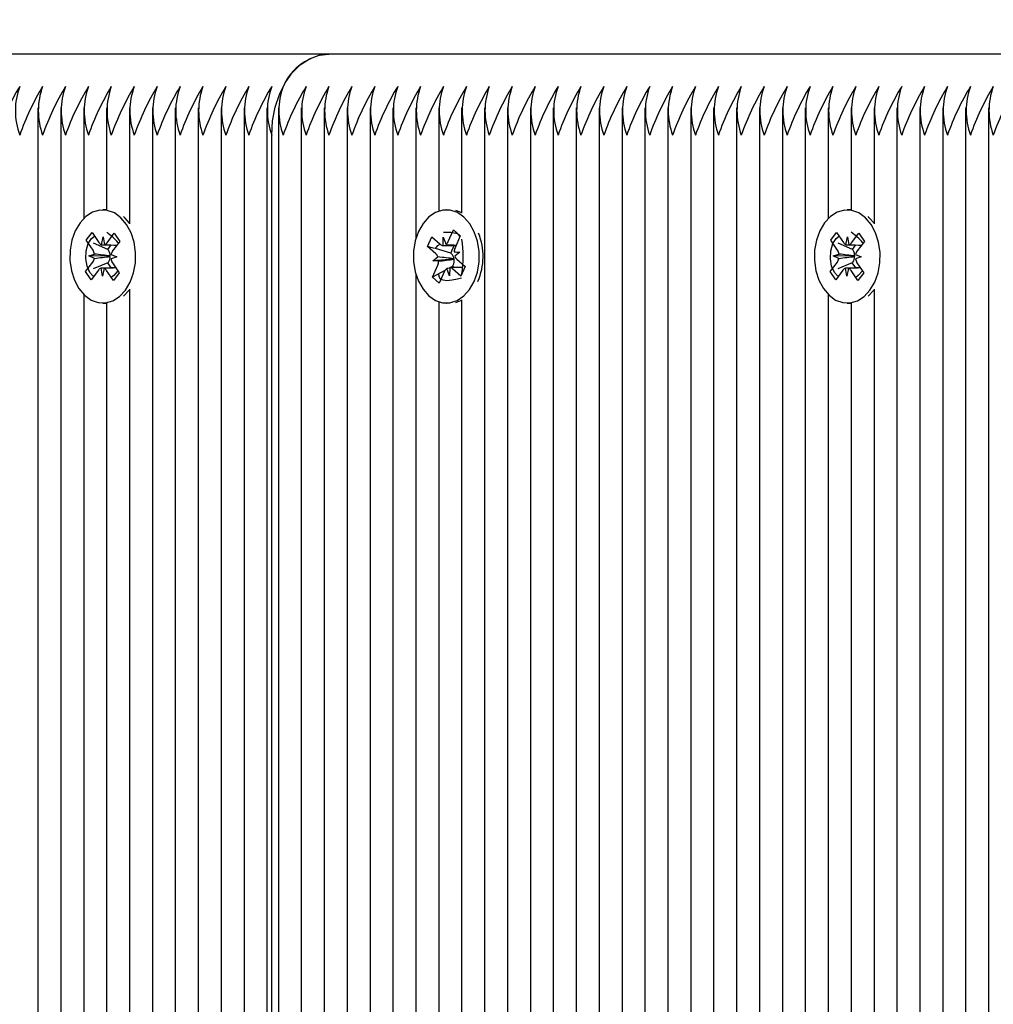
# Model space of a CAD drawing. Units: metres. Extents: x 1.16 to 9.64, y 1.91 to 7.3.
# Drawn here: x 4.11 to 4.23, y 5.55 to 5.67 of the extents above; entities that cross this region are included whole.
import ezdxf

# ---------------------------------------------------------------- set-up
doc = ezdxf.new("R2010")
doc.units = ezdxf.units.M
doc.header["$LTSCALE"] = 50
doc.header["$PDSIZE"] = -1
doc.linetypes.add('SLD-Сплошная', pattern=[0])
doc.styles.get("Standard").update_dxf_attribs({"font": 'isocpeui.ttf'})
doc.dimstyles.new('ISO-25', dxfattribs={"dimtxt": 2.5, "dimasz": 2.5, "dimexe": 1.25, "dimexo": 0.625, "dimtad": 1, "dimtxsty": 'Standard', "dimcen": 2.5, "dimadec": 0, "dimazin": 0, "dimtfac": 1, "dimtmove": 0, "dimatfit": 3, "dimfxl": 1, "dimarcsym": 0})

# ---------------------------------------------------------------- blocks, each defined once
blk = doc.blocks.new('_D_7')
at = {"color": 0, "lineweight": -2, "transparency": 16777216}
for p, q in [((4.776178767251507, 7.303067081487724), (1.347096732823723, 7.303067081487723)), ((1.397096732823724, 2.609934295042473), (1.397096732823723, 7.153067081487722)), ((5.167178767251519, 2.459934295042473), (1.347096732823724, 2.459934295042473))]:
    blk.add_line(p, q, dxfattribs=at)
at = {"color": 0, "transparency": 16777216}
for points in [[(1.372096732823723, 7.153067081487722), (1.422096732823723, 7.153067081487722), (1.397096732823723, 7.303067081487723)], [(1.372096732823724, 2.609934295042473), (1.422096732823724, 2.609934295042473), (1.397096732823724, 2.459934295042473)]]:
    blk.add_solid(points, dxfattribs=at)
at = {"layer": 'Defpoints', "color": 0, "transparency": 16777216}
for p in [(1.397096732823723, 7.303067081487723), (4.776178767251507, 7.303067081487724), (5.167178767251519, 2.459934295042473)]:
    blk.add_point(p, dxfattribs=at)
at = {"color": 0, "transparency": 16777216, "insert": (1.167096732823724, 4.881500688265081), "char_height": 0.15, "attachment_point": 2, "rotation": 90}
blk.add_mtext('4,84м', dxfattribs=at)
blk = doc.blocks.new('*D15')
at = {"color": 0, "lineweight": -2, "transparency": 16777216}
for p, q in [((3.397096732823743, 5.187067081487722), (3.397096732823743, 6.188513767720205)), ((7.643211662592473, 4.712067081487721), (7.643211662592473, 6.188513767720205)), ((3.547096732823743, 6.138513767720205), (7.493211662592473, 6.138513767720205))]:
    blk.add_line(p, q, dxfattribs=at)
at = {"color": 0, "transparency": 16777216}
for points in [[(3.547096732823743, 6.163513767720206), (3.547096732823743, 6.113513767720205), (3.397096732823743, 6.138513767720205)], [(7.493211662592473, 6.163513767720206), (7.493211662592473, 6.113513767720205), (7.643211662592473, 6.138513767720205)]]:
    blk.add_solid(points, dxfattribs=at)
at = {"layer": 'Defpoints', "color": 0, "transparency": 16777216}
for p in [(7.643211662592473, 6.138513767720205), (3.397096732823743, 5.187067081487722), (7.643211662592473, 4.712067081487721)]:
    blk.add_point(p, dxfattribs=at)
at = {"color": 0, "transparency": 16777216, "insert": (5.520154197708107, 6.278513767720205), "char_height": 0.15, "attachment_point": 5}
blk.add_mtext('4,25м', dxfattribs=at)

msp = doc.modelspace()

# ---------------------------------------------------------------- linework, layer by layer
at = {"color": 7, "linetype": 'SLD-Сплошная', "lineweight": 25}
for p, q in [((4.145326820060903, 5.667067081487722), (4.053402938506651, 5.667067081487722)), ((4.237250701615155, 5.667067081487722), (4.145326820060903, 5.667067081487721)), ((4.109385694563948, 5.660421899916742), (4.109385694563948, 4.947742616918939)), ((4.112214121688694, 5.660421899916741), (4.112214121688694, 4.946841947843485)), ((4.115042548813442, 5.660421899916742), (4.115042548813442, 5.646755799102939)), ((4.117870975938187, 5.660421899916742), (4.117870975938187, 5.647816441511857)), ((4.120699403062932, 5.660421899916741), (4.120699403062932, 5.646112924933297)), ((4.123527830187681, 5.660421899916741), (4.12352783018768, 4.947807999599823)), ((4.126356257312426, 5.660421899916741), (4.126356257312425, 4.947500427684848)), ((4.129184684437172, 5.660421899916742), (4.129184684437172, 4.949671235444566)), ((4.132013111561919, 5.660421899916742), (4.132013111561918, 4.95138570038645)), ((4.134841538686664, 5.660421899916742), (4.134841538686664, 4.952314524913348)), ((4.137669965811411, 5.660424038322372), (4.137669965811411, 4.952528736782241)), ((4.139084179373784, 5.660421899916742), (4.139084179373783, 4.952408835573145)), ((4.141912606498529, 5.660421899916742), (4.141912606498529, 4.951669733214057)), ((4.144741033623276, 5.660421899916741), (4.144741033623276, 4.95014050435987)), ((4.147569460748022, 5.660421899916742), (4.147569460748022, 4.947661329075207)), ((4.150397887872768, 5.660421899916741), (4.150397887872768, 4.943621363659454)), ((4.153226314997514, 5.660421899916742), (4.153226314997514, 4.943184079017299)), ((4.15605474212226, 5.660421899916742), (4.15605474212226, 5.644228184071186)), ((4.158883169247007, 5.660421899916741), (4.158883169247007, 5.647661523495126)), ((4.161711596371753, 5.660421899916741), (4.161711596371753, 5.647425438972681)), ((4.1645400234965, 5.660421899916742), (4.1645400234965, 4.942496608332425)), ((4.167368450621246, 5.660421899916742), (4.167368450621246, 4.988355201753705)), ((4.170196877745992, 5.660421899916742), (4.170196877745992, 4.989548120526532)), ((4.173025304870738, 5.660421899916742), (4.173025304870738, 4.989567081487721)), ((4.175853731995484, 5.660421899916741), (4.175853731995484, 4.989567081487722)), ((4.17868215912023, 5.660421899916742), (4.17868215912023, 4.989567081487722)), ((4.181510586244977, 5.660421899916741), (4.181510586244977, 4.989567081487722)), ((4.184339013369723, 5.660421899916741), (4.184339013369723, 4.989567081487722)), ((4.187167440494469, 5.660421899916741), (4.187167440494469, 4.989567081487722)), ((4.189995867619216, 5.660421899916741), (4.189995867619215, 4.989567081487722)), ((4.192824294743962, 5.660421899916741), (4.192824294743962, 4.989567081487722)), ((4.195652721868708, 5.660421899916741), (4.195652721868708, 4.989567081487722)), ((4.198481148993454, 5.660421899916741), (4.198481148993453, 4.989567081487722)), ((4.2013095761182, 5.660421899916741), (4.2013095761182, 4.989567081487722)), ((4.204138003242947, 5.660421899916741), (4.204138003242947, 4.989567081487722)), ((4.206966430367692, 5.660421899916742), (4.206966430367692, 5.646755799102937)), ((4.209794857492439, 5.660421899916742), (4.209794857492439, 5.647816441511857)), ((4.212623284617185, 5.660421899916741), (4.212623284617185, 5.646112924933297)), ((4.215451711741931, 5.660421899916741), (4.215451711741931, 4.989567081487722)), ((4.218280138866677, 5.660421899916741), (4.218280138866677, 4.989567081487722)), ((4.221108565991423, 5.660421899916741), (4.221108565991423, 4.989567081487722)), ((4.22393699311617, 5.660421899916741), (4.22393699311617, 4.989567081487722)), ((4.226765420240916, 5.660421899916741), (4.226765420240916, 5.45180605393814)), ((4.138255752249037, 4.95251173409487), (4.138255752249038, 5.657067081487722)), ((4.117855721611805, 5.647817081487722), (4.117396102204034, 5.647817081487722)), ((4.159867416243837, 5.647817081487721), (4.159822509075227, 5.647817081487722)), ((4.209779603166057, 5.647817081487722), (4.209319983758285, 5.647817081487722)), ((4.115355809752041, 5.644083740462531), (4.116072939785117, 5.645048856533955)), ((4.116072939785117, 5.645048856533955), (4.116913803502845, 5.643799248028694)), ((4.117233967572583, 5.643522654360661), (4.117438845134204, 5.6445058508667)), ((4.117438845134204, 5.6445058508667), (4.117609028419504, 5.643509507402422)), ((4.117938488792564, 5.64376332987082), (4.118822095440462, 5.644952490744538)), ((4.118822095440462, 5.644952490744538), (4.119504535559198, 5.643938315725777)), ((4.157496337885765, 5.643320219626407), (4.158025651803292, 5.64450328917357)), ((4.158025651803292, 5.64450328917357), (4.159056408918641, 5.643580952717437)), ((4.159414567982771, 5.643422970788527), (4.159443942322545, 5.644447128635895)), ((4.159443942322545, 5.644447128635895), (4.15978059787752, 5.643539411127742)), ((4.160056421188188, 5.643899073640222), (4.160708611550855, 5.645356784332262)), ((4.160708611550855, 5.645356784332262), (4.161545168050269, 5.644608221411342)), ((4.161058052696511, 5.645008009256326), (4.160708611550855, 5.645356784332262)), ((4.161545168050269, 5.644608221411342), (4.160892977687602, 5.643150510719302)), ((4.161518445552199, 5.644548493955397), (4.16121989756411, 5.644846472881206)), ((4.207279691306293, 5.644083740462531), (4.207996821339369, 5.645048856533955)), ((4.207996821339369, 5.645048856533955), (4.208837685057096, 5.643799248028694)), ((4.209157849126834, 5.643522654360661), (4.209362726688457, 5.6445058508667)), ((4.209362726688457, 5.6445058508667), (4.209532909973756, 5.643509507402422)), ((4.209862370346816, 5.64376332987082), (4.210745976994714, 5.644952490744538)), ((4.210745976994714, 5.644952490744538), (4.211428417113449, 5.643938315725777)), ((4.116196673469768, 5.642834131957271), (4.115355809752041, 5.644083740462531)), ((4.115390226590297, 5.644069179140092), (4.115355809752041, 5.644083740462531)), ((4.118044639484454, 5.642946131120647), (4.116268087417629, 5.643697767493602)), ((4.118044639484454, 5.642946131120647), (4.118447997935249, 5.643488972314643)), ((4.119504535559198, 5.643938315725777), (4.1186209289113, 5.642749154852059)), ((4.158527095001114, 5.642397883170274), (4.157496337885765, 5.643320219626407)), ((4.158340470056499, 5.643072537668132), (4.157496337885765, 5.643320219626407)), ((4.159779692562527, 5.643422128635895), (4.161014501518426, 5.643422128635895)), ((4.160358041363986, 5.642480549790261), (4.160779310585764, 5.643422128635895)), ((4.20812055502402, 5.642834131957271), (4.207279691306293, 5.644083740462531)), ((4.20731410814455, 5.644069179140092), (4.207279691306293, 5.644083740462531)), ((4.209968521038706, 5.642946131120647), (4.208191968971881, 5.643697767493602)), ((4.209968521038706, 5.642946131120647), (4.2103718794895, 5.643488972314643)), ((4.211428417113449, 5.643938315725777), (4.210544810465551, 5.642749154852059)), ((4.115671631838409, 5.642127529119264), (4.116376153058391, 5.642368204629425)), ((4.116366856755067, 5.641837788492993), (4.115671631838409, 5.642127529119264)), ((4.118244906515539, 5.642104746710092), (4.115671631838409, 5.642127529119264)), ((4.118120003914595, 5.642834131957271), (4.118044639484454, 5.642946131120647)), ((4.118244906515539, 5.642104746710092), (4.118319744061911, 5.642130312390927)), ((4.118318756564996, 5.642073969102633), (4.118244906515539, 5.642104746710092)), ((4.11912057256966, 5.642006633856179), (4.118416051349678, 5.641765958346019)), ((4.118425347653, 5.642296374482451), (4.11912057256966, 5.642006633856179)), ((4.15813956159721, 5.641531707251815), (4.158781414802627, 5.64200781010351)), ((4.160358041363986, 5.642480549790261), (4.158467268896101, 5.643035332848807)), ((4.160450425445942, 5.642397883170274), (4.160358041363986, 5.642480549790261)), ((4.160781267594365, 5.642643997313323), (4.161505456553244, 5.642602455723629)), ((4.161505456553244, 5.642602455723629), (4.160863603347827, 5.642126352871934)), ((4.20759551339266, 5.642127529119264), (4.208300034612642, 5.642368204629425)), ((4.20829073830932, 5.641837788492993), (4.20759551339266, 5.642127529119264)), ((4.21016878806979, 5.642104746710091), (4.20759551339266, 5.642127529119264)), ((4.210043885468847, 5.642834131957271), (4.209968521038706, 5.642946131120647)), ((4.21016878806979, 5.642104746710091), (4.210243625616163, 5.642130312390927)), ((4.210242638119248, 5.642073969102633), (4.21016878806979, 5.642104746710091)), ((4.211044454123911, 5.642006633856179), (4.210339932903929, 5.641765958346019)), ((4.210349229207252, 5.642296374482451), (4.211044454123911, 5.642006633856179)), ((4.11528766884887, 5.640195847249668), (4.116171275496768, 5.641385008123385)), ((4.118015410573685, 5.64127842672416), (4.116213148741863, 5.640563149449541)), ((4.118015410573685, 5.64127842672416), (4.118094605941596, 5.641385008123385)), ((4.118439293857812, 5.64064849330461), (4.118015410573685, 5.64127842672416)), ((4.1185955309383, 5.641300031018173), (4.119436394656027, 5.640050422512913)), ((4.158099850100185, 5.639525941564102), (4.158752040462852, 5.640983652256142)), ((4.160697186506244, 5.641733487116339), (4.15813956159721, 5.641531707251815)), ((4.158863750556089, 5.641490165662121), (4.15813956159721, 5.641531707251815)), ((4.160616916780109, 5.640853001434492), (4.160348940080224, 5.640711717483832)), ((4.160616916780109, 5.640853001434492), (4.16067537090768, 5.640983652256142)), ((4.160774454558408, 5.640712034339549), (4.160616916780109, 5.640853001434492)), ((4.160697186506244, 5.641733487116339), (4.160765367162359, 5.64178406099294)), ((4.160774113252034, 5.641729074373959), (4.160697186506244, 5.641733487116339)), ((4.161117923149341, 5.64173627980517), (4.16214868026469, 5.640813943349037)), ((4.16214868026469, 5.640813943349037), (4.161619366347162, 5.639630873801874)), ((4.207211550403122, 5.640195847249667), (4.20809515705102, 5.641385008123385)), ((4.209939292127937, 5.64127842672416), (4.208137030296117, 5.640563149449542)), ((4.209939292127937, 5.64127842672416), (4.210018487495847, 5.641385008123385)), ((4.210363175412065, 5.64064849330461), (4.209939292127937, 5.64127842672416)), ((4.210519412492551, 5.641300031018173), (4.211360276210279, 5.640050422512913)), ((4.115341300007254, 5.640217132252838), (4.11528766884887, 5.640195847249668)), ((4.115970108967606, 5.639181672230905), (4.11528766884887, 5.640195847249668)), ((4.116853715615504, 5.640370833104623), (4.115970108967606, 5.639181672230905)), ((4.117353359273864, 5.639628312108743), (4.117183175988564, 5.640624655573022)), ((4.117558236835485, 5.640611508614783), (4.117353359273864, 5.639628312108743)), ((4.118719264622951, 5.63908530644149), (4.117878400905224, 5.64033491494675)), ((4.119436394656027, 5.640050422512913), (4.118719264622951, 5.63908530644149)), ((4.15605474212226, 5.639905978904252), (4.15605474212226, 4.944476766613605)), ((4.159641720751862, 5.640338853944808), (4.158099850100185, 5.639525941564102)), ((4.158936406599599, 5.638777378643183), (4.158099850100185, 5.639525941564102)), ((4.158883169247007, 5.639761560154731), (4.158883169247006, 5.63959587836102)), ((4.159588596962267, 5.640235089335222), (4.158936406599599, 5.638777378643183)), ((4.160201075827909, 5.639687034339548), (4.159864420272934, 5.640594751847702)), ((4.160230450167684, 5.640711192186917), (4.160201075827909, 5.639687034339548)), ((4.161836285065053, 5.640712034339549), (4.160536826067891, 5.640712034339549)), ((4.161619366347162, 5.639630873801874), (4.160588609231813, 5.640553210258008)), ((4.161711596371753, 5.639941606002909), (4.161711596371753, 5.639918989353782)), ((4.207265181561506, 5.640217132252838), (4.207211550403122, 5.640195847249667)), ((4.207893990521857, 5.639181672230905), (4.207211550403122, 5.640195847249667)), ((4.208777597169755, 5.640370833104623), (4.207893990521857, 5.639181672230905)), ((4.209277240828115, 5.639628312108743), (4.209107057542816, 5.640624655573022)), ((4.209482118389738, 5.640611508614783), (4.209277240828115, 5.639628312108743)), ((4.210643146177202, 5.63908530644149), (4.209802282459474, 5.64033491494675)), ((4.211360276210279, 5.640050422512913), (4.210643146177202, 5.63908530644149)), ((4.115042548813442, 5.637378363872503), (4.115042548813441, 4.946040444740998)), ((4.119959813621319, 5.637146909373763), (4.120658600670897, 5.637901719803521)), ((4.120699403062932, 5.638021238042147), (4.120699403062932, 4.94713114081452)), ((4.206966430367692, 5.637378363872501), (4.206966430367692, 4.989567081487722)), ((4.211883695175572, 5.637146909373763), (4.212582482225148, 5.63790171980352)), ((4.212623284617185, 5.638021238042147), (4.212623284617185, 4.989567081487722)), ((4.117396102204034, 5.636317081487722), (4.117855721611805, 5.636317081487722)), ((4.117870975938187, 5.636317721463588), (4.117870975938187, 4.946040444740998)), ((4.158883169247007, 5.636472639480313), (4.158883169247006, 4.944787699470353)), ((4.159822509075227, 5.636317081487721), (4.159867416243837, 5.636317081487721)), ((4.161711596371753, 5.636708724002763), (4.161711596371752, 4.944184724786538)), ((4.209319983758285, 5.636317081487721), (4.209779603166057, 5.636317081487721)), ((4.209794857492439, 5.636317721463588), (4.209794857492439, 4.989567081487722))]:
    msp.add_line(p, q, dxfattribs=at)
at = {"color": 7, "linetype": 'SLD-Сплошная', "lineweight": 25, "flags": 128}
for points in [[(4.138255752249038, 5.657067081487722), (4.138363177657703, 5.658803563264391), (4.138682189817017, 5.660487282920979), (4.139203095703945, 5.662067081487722), (4.139910067856706, 5.663494957584588), (4.140781625284182, 5.664727525918911), (4.14179128615497, 5.665727335525566), (4.142908372434424, 5.666464007695581), (4.144098942021214, 5.666915159017844), (4.145326820060903, 5.667067081487722)], [(4.120198981263125, 5.637901719803521), (4.120784110488347, 5.638888198078275), (4.121199350831102, 5.640034078841039), (4.121423880406712, 5.641281902845589), (4.121446440364704, 5.642569098985875), (4.121265899454579, 5.643831121872561), (4.120891310751447, 5.645004688408361), (4.120341457697027, 5.646030951066781), (4.119643912219456, 5.646858448752829), (4.118833652161674, 5.647445687277198), (4.117951307346329, 5.647763220048181), (4.117041122226815, 5.647795124646738), (4.116148737285627, 5.647539801243077), (4.11531890042999, 5.647010052818796), (4.114593223144943, 5.646232443171924), (4.114008093919722, 5.645245964897169), (4.113592853576967, 5.644100084134405), (4.113368324001356, 5.642852260129856), (4.113345764043365, 5.64156506398957), (4.113526304953488, 5.640303041102883), (4.113900893656621, 5.639129474567084), (4.11445074671104, 5.638103211908663), (4.115148292188612, 5.637275714222615), (4.115958552246394, 5.636688475698246), (4.116840897061739, 5.636370942927265), (4.117751082181252, 5.636339038328706), (4.118643467122441, 5.636594361732366), (4.119473303978078, 5.637124110156648), (4.120198981263125, 5.637901719803521)], [(4.120699403062932, 5.646176759286408), (4.120103531627227, 5.646858448752829), (4.119959813621319, 5.646987253601682)], [(4.163258366126392, 5.638992626633945), (4.163655975378735, 5.640150946784801), (4.163861358623459, 5.641405349930744), (4.163864217087067, 5.642692935060103), (4.163664407434259, 5.643949137278007), (4.163271948955358, 5.645110965359805), (4.162706521157261, 5.646120160394105), (4.161996476950786, 5.646926117127856), (4.16117742091733, 5.647488421525043), (4.160290423946492, 5.647778877295216), (4.159379963770166, 5.647782919773218), (4.158491694663345, 5.647500346252323), (4.157670158148133, 5.646945326148794), (4.15695654949584, 5.646145690488182), (4.156386652024062, 5.6451415363415), (4.155989042771719, 5.643983216190644), (4.155783659526996, 5.642728813044701), (4.155780801063387, 5.64144122791534), (4.155980610716195, 5.640185025697437), (4.156373069195096, 5.639023197615639), (4.156938496993194, 5.638014002581339), (4.157648541199669, 5.637208045847589), (4.158467597233124, 5.636645741450401), (4.159354594203963, 5.636355285680229), (4.160265054380288, 5.636351243202227), (4.161153323487109, 5.636633816723121), (4.161974860002322, 5.637188836826651), (4.162688468654614, 5.637988472487262), (4.163258366126392, 5.638992626633945)], [(4.161711596371753, 5.647449993628008), (4.161637040325101, 5.647488421525043), (4.160972006930141, 5.647733706184694)], [(4.212122862817377, 5.63790171980352), (4.212707992042598, 5.638888198078275), (4.213123232385353, 5.640034078841039), (4.213347761960963, 5.641281902845589), (4.213370321918955, 5.642569098985875), (4.213189781008831, 5.643831121872561), (4.212815192305698, 5.64500468840836), (4.21226533925128, 5.646030951066781), (4.211567793773707, 5.646858448752829), (4.210757533715926, 5.647445687277198), (4.209875188900581, 5.64776322004818), (4.208965003781068, 5.647795124646738), (4.208072618839878, 5.647539801243077), (4.207242781984241, 5.647010052818796), (4.206517104699194, 5.646232443171924), (4.205931975473972, 5.645245964897169), (4.205516735131217, 5.644100084134405), (4.205292205555607, 5.642852260129856), (4.205269645597616, 5.641565063989569), (4.205450186507741, 5.640303041102883), (4.205824775210873, 5.639129474567084), (4.206374628265293, 5.638103211908663), (4.207072173742864, 5.637275714222615), (4.207882433800647, 5.636688475698246), (4.20876477861599, 5.636370942927265), (4.209674963735504, 5.636339038328706), (4.210567348676692, 5.636594361732366), (4.21139718553233, 5.637124110156648), (4.212122862817377, 5.63790171980352)], [(4.212623284617185, 5.646176759286409), (4.212027413181478, 5.646858448752829), (4.211883695175572, 5.646987253601682)], [(4.116297361761885, 5.639622090169925), (4.116189698905521, 5.639685168823698), (4.115800104584943, 5.640106042565842), (4.115460504193389, 5.640876129456154), (4.115327431736771, 5.64177064906529), (4.115365241482596, 5.642773005031182), (4.115606193726875, 5.643676800207971), (4.116009370672524, 5.644285398838445), (4.116393479048783, 5.644572502778046)], [(4.208221243316136, 5.639622090169925), (4.208113580459773, 5.639685168823699), (4.207723986139196, 5.640106042565843), (4.207384385747641, 5.640876129456155), (4.207251313291023, 5.641770649065291), (4.207289123036849, 5.642773005031184), (4.207530075281126, 5.643676800207972), (4.207933252226776, 5.644285398838446), (4.208317360603036, 5.644572502778046)], [(4.158467040340541, 5.643073515801874), (4.158754201653022, 5.643414269938933), (4.159039583919332, 5.643596007971488)], [(4.11926567369825, 5.640304131117967), (4.118747861985264, 5.639726018367086), (4.118455823380994, 5.63947680676389)], [(4.161711596371753, 5.639397324168585), (4.161209340494751, 5.639286378523242), (4.160545086553336, 5.639139414215228), (4.159893137661143, 5.63906721905448), (4.159416409872897, 5.639122847005048), (4.159105053654989, 5.639279945499819), (4.158922290947903, 5.639534555408917), (4.158897064899914, 5.639896421338967), (4.158939737052349, 5.639968228375269)], [(4.211189555252501, 5.640304131117967), (4.210671743539517, 5.639726018367088), (4.210379704935247, 5.63947680676389)], [(4.160972006930141, 5.636400456790749), (4.16161294289488, 5.636633816723121), (4.161711596371753, 5.636684169347436)]]:
    msp.add_lwpolyline(points, dxfattribs=at)
at = {"color": 7, "linetype": 'SLD-Сплошная', "lineweight": 25}
for centre, radius, start, end in [((4.145809269149822, 5.660384795443018), 0.006699679388346577, 94.12948755201518, 156.3992918135019), ((4.135282674245157, 5.646135270566084), 0.03284089608338467, 148.9643764630646, 160.5568198955848), ((4.115297681187902, 5.660067081487722), 0.008688955436787963, 159.8019720013357, 200.1980279986726), ((4.138111101370598, 5.646135270565753), 0.03284089608414988, 148.9643764631933, 160.5568198954431), ((4.118126108312793, 5.660067081487721), 0.008688955436923307, 159.8019720016578, 200.1980279983375), ((4.140939528497133, 5.646135270564913), 0.03284089608611651, 148.9643764635471, 160.5568198950996), ((4.120954535437879, 5.660067081487721), 0.008688955437243394, 159.8019720024344, 200.198027997561), ((4.14376795562271, 5.646135270564517), 0.03284089608703307, 148.9643764637026, 160.5568198949313), ((4.123782962562781, 5.660067081487721), 0.008688955437389265, 159.8019720027882, 200.1980279972071), ((4.146596382746529, 5.646135270564955), 0.03284089608601283, 148.9643764635232, 160.5568198951131), ((4.126611389686553, 5.660067081487722), 0.008688955436474544, 159.8019720005754, 200.1980279994329), ((4.14942480986889, 5.646135270566083), 0.03284089608338665, 148.9643764630649, 160.5568198955843), ((4.129439816812273, 5.660067081487721), 0.008688955437389265, 159.8019720027882, 200.1980279972071), ((4.15225323699607, 5.646135270564931), 0.03284089608606625, 148.9643764635305, 160.5568198951015), ((4.132268243936526, 5.660067081487721), 0.008688955436925808, 159.8019720016639, 200.1980279983314), ((4.155081664120769, 5.646135270564954), 0.03284089608601402, 148.9643764635227, 160.5568198951122), ((4.135096671061273, 5.660067081487721), 0.00868895543692664, 159.8019720016659, 200.1980279983294), ((4.157910091245604, 5.646135270564912), 0.03284089608611164, 148.9643764635401, 160.5568198950951), ((4.137925098186025, 5.660067081487721), 0.008688955436931642, 159.8019720016781, 200.1980279983173), ((4.160738518367779, 5.646135270566124), 0.03284089608328341, 148.9643764630397, 160.5568198955964), ((4.140753525310766, 5.660067081487721), 0.00868895543692664, 159.8019720016659, 200.1980279983294), ((4.163566945495152, 5.646135270564891), 0.03284089608617063, 148.9643764635586, 160.556819895092), ((4.143581952435517, 5.660067081487722), 0.00868895543693217, 159.8019720016856, 200.1980279983228), ((4.166395372617271, 5.646135270566124), 0.03284089608328263, 148.9643764630389, 160.5568198955959), ((4.146410379571839, 5.660067081487721), 0.008688955447795427, 159.8019720280325, 200.1980279719628), ((4.147824593122631, 5.660067081487721), 0.00868895543692664, 159.8019720016714, 200.1980279983349), ((4.170638013306808, 5.646135270564983), 0.03284089608594289, 148.9643764635094, 160.5568198951242), ((4.150653020247378, 5.660067081487721), 0.008688955436927475, 159.8019720016734, 200.1980279983329), ((4.173466440431504, 5.646135270565007), 0.03284089608588715, 148.9643764634998, 160.5568198951343), ((4.15348144737261, 5.660067081487721), 0.008688955437383431, 159.8019720027795, 200.1980279972267), ((4.176294867556447, 5.646135270564922), 0.03284089608610053, 148.9643764635483, 160.556819895108), ((4.156309874496871, 5.660067081487722), 0.008688955436928, 159.8019720016755, 200.1980279983383), ((4.179123294681282, 5.64613527056488), 0.03284089608619817, 148.9643764635659, 160.5568198950909), ((4.159138301621621, 5.660067081487722), 0.008688955436931335, 159.8019720016835, 200.1980279983302), ((4.181951721803315, 5.646135270566155), 0.03284089608321498, 148.964376463031, 160.5568198956134), ((4.161966728746364, 5.660067081487721), 0.008688955436928308, 159.80197200167, 200.1980279983308), ((4.184780148930686, 5.646135270564922), 0.03284089608610053, 148.9643764635483, 160.556819895108), ((4.16479515587145, 5.660067081487721), 0.008688955437247561, 159.8019720024444, 200.1980279975564), ((4.187608576056161, 5.646135270564571), 0.03284089608690575, 148.9643764636811, 160.5568198949548), ((4.16762358299586, 5.660067081487721), 0.008688955436932476, 159.8019720016856, 200.1980279983207), ((4.190437003180121, 5.646135270564941), 0.03284089608604128, 148.9643764635277, 160.5568198951076), ((4.170452010119962, 5.660067081487722), 0.008688955436326784, 159.801972000223, 200.1980279997963), ((4.193265430305613, 5.646135270564595), 0.03284089608685841, 148.9643764636802, 160.55681989497), ((4.17328043724584, 5.660067081487721), 0.008688955437389265, 159.8019720027937, 200.1980279972126), ((4.196093857429524, 5.646135270564983), 0.03284089608594289, 148.9643764635094, 160.5568198951242), ((4.176108864370581, 5.660067081487721), 0.008688955437384264, 159.8019720027816, 200.1980279972247), ((4.198922284554393, 5.646135270564929), 0.03284089608607638, 148.9643764635374, 160.5568198951063), ((4.178937291494845, 5.660067081487721), 0.008688955436932476, 159.8019720016801, 200.1980279983207), ((4.201750711679106, 5.646135270564941), 0.03284089608604128, 148.9643764635277, 160.5568198951076), ((4.181765718619586, 5.660067081487721), 0.008688955436927475, 159.8019720016734, 200.1980279983329), ((4.204579138801402, 5.646135270566099), 0.03284089608334537, 148.9643764630523, 160.5568198955885), ((4.184594145744334, 5.660067081487721), 0.008688955436928308, 159.80197200167, 200.1980279983308), ((4.207407565928604, 5.646135270564944), 0.03284089608604539, 148.9643764635373, 160.5568198951151), ((4.187422572869084, 5.660067081487722), 0.008688955436932782, 159.8019720016931, 200.1980279983262), ((4.210235993053388, 5.646135270564922), 0.03284089608608796, 148.9643764635369, 160.5568198951003), ((4.190250999993824, 5.660067081487721), 0.00868895543692664, 159.8019720016714, 200.1980279983349), ((4.213064420175613, 5.646135270566114), 0.03284089608331354, 148.9643764630514, 160.5568198955968), ((4.193079427118577, 5.660067081487722), 0.008688955436932782, 159.8019720016931, 200.1980279983262), ((4.215892847302793, 5.646135270564968), 0.03284089608598968, 148.9643764635277, 160.5568198951252), ((4.19590785424381, 5.660067081487721), 0.0086889554373901, 159.8019720027957, 200.1980279972106), ((4.218721274427493, 5.646135270564984), 0.03284089608594167, 148.96437646351, 160.5568198951252), ((4.198736281368069, 5.660067081487721), 0.008688955436932476, 159.8019720016856, 200.1980279983207), ((4.22154970155486, 5.646135270563749), 0.03284089608882414, 148.964376464022, 160.5568198946162), ((4.201564708493301, 5.660067081487721), 0.008688955437388433, 159.8019720027917, 200.1980279972146), ((4.224378128677124, 5.646135270564919), 0.03284089608609388, 148.9643764635377, 160.556819895099), ((4.204393135618048, 5.660067081487721), 0.008688955437389265, 159.8019720027937, 200.1980279972126), ((4.227206555801732, 5.646135270564983), 0.03284089608594289, 148.9643764635094, 160.5568198951242), ((4.207221562742153, 5.660067081487721), 0.008688955436787436, 159.8019720013337, 200.1980279986726), ((4.230034982927498, 5.646135270564508), 0.03284089608706242, 148.9643764637171, 160.5568198949346), ((4.210049989868032, 5.660067081487721), 0.00868895543785106, 159.801972003914, 200.1980279960923), ((4.232863410051356, 5.646135270564916), 0.03284089608608987, 148.9643764635281, 160.5568198950915), ((4.212878416991795, 5.660067081487721), 0.008688955436927475, 159.8019720016734, 200.1980279983329), ((4.23569183717614, 5.646135270564912), 0.03284089608612555, 148.9643764635545, 160.5568198951053), ((4.215706844116547, 5.660067081487722), 0.008688955436933836, 159.8019720016896, 200.1980279983242), ((4.238520264300813, 5.646135270564944), 0.03284089608604539, 148.9643764635373, 160.5568198951151), ((4.218535271241779, 5.660067081487721), 0.0086889554373901, 159.8019720027957, 200.1980279972106), ((4.241348691425468, 5.646135270564979), 0.03284089608594899, 148.9643764635068, 160.5568198951215), ((4.221363698366028, 5.660067081487721), 0.008688955436922472, 159.8019720016558, 200.198027998345), ((4.244177118547821, 5.646135270566114), 0.03284089608331354, 148.9643764630514, 160.5568198955968), ((4.224192125490785, 5.660067081487722), 0.008688955436932782, 159.8019720016931, 200.1980279983262), ((4.24700554567254, 5.646135270566123), 0.03284089608328424, 148.9643764630405, 160.5568198955969), ((4.227020552615522, 5.660067081487721), 0.008688955436923307, 159.8019720016634, 200.198027998343), ((4.249833972797223, 5.646135270566156), 0.03284089608321394, 148.9643764630336, 160.5568198956143), ((4.229848979740758, 5.660067081487721), 0.008688955437384264, 159.8019720027816, 200.1980279972247), ((4.25266239992454, 5.64613527056494), 0.03284089608604326, 148.964376463528, 160.5568198951072), ((4.232677406865509, 5.660067081487721), 0.008688955437388433, 159.8019720027917, 200.1980279972146), ((4.255490827046802, 5.646135270566113), 0.0328408960833104, 148.9643764630461, 160.5568198955933), ((4.235505833989767, 5.660067081487722), 0.008688955436929447, 159.801972001685, 200.1980279983343), ((4.258319254171417, 5.646135270566178), 0.03284089608316414, 148.9643764630248, 160.5568198956231), ((4.11200941464956, 5.637239343942011), 0.009785388908789678, 41.81340476825508, 53.01678827468994), ((4.159923198972277, 5.640622544642888), 0.004418483563455766, 72.93410109052914, 95.81315819738406), ((4.156590125728071, 5.642070056436348), 0.007763823774663708, 336.6478881608543, 21.76603357002703), ((4.203933296205908, 5.637239343944286), 0.009785388905710997, 41.81340476650381, 53.01678827647863), ((4.11753557965709, 5.644195373653747), 0.0007372388329510636, 212.5006900841508, 245.8510353282784), ((4.117364865830193, 5.644167159541162), 0.0007015138670106791, 290.3681506304656, 324.8545142837257), ((4.159459904793012, 5.644010733532706), 0.0005895086681364223, 226.8067431685139, 265.589250038543), ((4.159226440807274, 5.644249986291048), 0.0009011143774310842, 307.9496406090421, 337.0815374456512), ((4.148853710374252, 5.642037291113947), 0.01304745835597479, 350.7571044859502, 9.602517258479503), ((4.209459461211345, 5.644195373653751), 0.0007372388329570104, 212.5006900842564, 245.8510353281048), ((4.209288747384445, 5.644167159541159), 0.0007015138670084189, 290.3681506305414, 324.8545142838619), ((4.115192649972346, 5.642179840386787), 0.001198399200009068, 9.043244103797303, 33.09106396913051), ((4.117077478746236, 5.642096870008366), 0.001241489055461158, 325.0127871876906, 358.9430437076485), ((4.117042404967155, 5.642148062899505), 0.001277462423536837, 359.2038419785084, 32.48346254495387), ((4.119559653655014, 5.642075035493289), 0.001155699378873742, 144.317022049658, 168.9585251162943), ((4.157860760219415, 5.641685504048186), 0.0009754414666643666, 19.2943124430322, 46.91277263556946), ((4.159700496127538, 5.641625400488315), 0.001076625968722626, 8.474444514725699, 45.84873084776416), ((4.162122612426738, 5.642613742894738), 0.001341685987546513, 156.4174681722118, 178.7078962953268), ((4.161784257931058, 5.642448658927272), 0.0009754414666868085, 199.2943124434588, 226.9127726353785), ((4.207116531526623, 5.642179840386796), 0.001198399199982609, 9.043244103571501, 33.09106396944708), ((4.209001360300491, 5.642096870008366), 0.001241489055457535, 325.0127871875731, 358.9430437076454), ((4.208966286521412, 5.642148062899508), 0.001277462423530669, 359.2038419783451, 32.48346254494782), ((4.211483535209274, 5.642075035493288), 0.001155699378880824, 144.3170220498534, 168.9585251163186), ((4.11523255075306, 5.642059127482149), 0.001155699378865583, 324.3170220496936, 348.9585251165302), ((4.119599554435677, 5.641954322588639), 0.001198399199960665, 189.0432441033064, 213.0910639696253), ((4.157522405723727, 5.641520420080705), 0.001341685987536216, 336.4174681720652, 358.7078962953552), ((4.159403885768062, 5.641531330552624), 0.001384422614922122, 336.696568227898, 8.211921217571263), ((4.207156432307277, 5.642059127482166), 0.001155699378904488, 324.3170220500414, 348.9585251160548), ((4.211523435989949, 5.641954322588645), 0.001198399199981898, 189.0432441034465, 213.091063969318), ((4.117427338577866, 5.639967003434293), 0.0007015138669967698, 110.368150630113, 144.8545142840784), ((4.117256624750975, 5.63993878932169), 0.0007372388329590006, 32.50069008443028, 65.85103532825164), ((4.160418577343187, 5.639884176684391), 0.000901114377439056, 127.9496406091892, 157.0815374454923), ((4.160185113357442, 5.640123429442731), 0.0005895086681426894, 46.80674316904487, 85.58925003850263), ((4.209351220132123, 5.639967003434285), 0.000701513867005762, 110.3681506302258, 144.8545142837951), ((4.209180506305234, 5.639938789321703), 0.000737238832943937, 32.50069008392793, 65.85103532833193)]:
    msp.add_arc(centre, radius, start, end, dxfattribs=at)
for centre, major_axis, ratio, start_param, end_param in [((4.117438845134204, 5.6445058508667), (0.008981836679740063, -0.00027051752765761), 0.1100730676784716, 4.69289211940586, 4.734616241052173), ((4.117438845134204, 5.6445058508667), (0.007581632813896454, -0.000267538988548921), 0.1305086269308194, 4.739442740304916, 4.946675780027343), ((4.159443942322545, 5.644447128635895), (0.009008559954838624, -3.870221385593453e-05), 0.1136995347144514, 4.709616732090888, 4.888608397378618), ((4.159443942322545, 5.644447128635895), (0.007649645169225393, -0.0005225479170301028), 0.115273130418967, 4.764285291517293, 4.930096128370449), ((4.209362726688457, 5.6445058508667), (0.008981836679739175, -0.0002705175276576099), 0.1100730676784825, 4.69289211940576, 4.734616241052076), ((4.209362726688457, 5.6445058508667), (0.007581632813895566, -0.000267538988548921), 0.1305086269308388, 4.73944274030492, 4.946675780027258), ((4.115671631838409, 5.642127529119264), (0.008517523337285837, 0.000958031504773693), 0.04278452798653972, 4.789289564498013, 5.023592515464783), ((4.115671631838409, 5.642127529119264), (0.008483732059795912, -0.0009742969115453803), 0.03752916578215842, 1.257664552613019, 1.491967503580879), ((4.15813956159721, 5.641531707251815), (0.008644670477171877, -0.0008732461558142998), 0.06208657060619081, 1.268449648031571, 1.502752598999088), ((4.161505456553244, 5.642602455723629), (0.008286652654343918, -0.001023903565216422), 0.005719697047415646, 4.625591887176679, 4.706384971676714), ((4.20759551339266, 5.642127529119264), (0.008517523337286725, 0.0009580315047736931), 0.0427845279865469, 4.789289564498191, 5.023592515464873), ((4.20759551339266, 5.642127529119264), (0.0084837320597968, -0.0009742969115453803), 0.03752916578214268, 1.257664552613111, 1.491967503580909), ((4.15813956159721, 5.641531707251815), (0.008345165551298273, 0.00101693168155137), 0.01538073758661065, 4.797403300273551, 5.031706251242135), ((4.117353359273864, 5.639628312108743), (0.008990421570106653, 0.0002245518468599882), 0.1112406933496349, 1.380312123542222, 1.586948356302951), ((4.117353359273864, 5.639628312108743), (0.007591752368909077, 0.0003214562502158459), 0.1282034298977058, 1.342208755838838, 1.538378145130092), ((4.160201075827909, 5.639687034339548), (0.008932404713243969, 0.0004463224825999036), 0.1033008388967054, 1.570724218482509, 1.603332441333053), ((4.160201075827909, 5.639687034339548), (0.0075601896780082, 4.637118056294298e-05), 0.1354397953189658, 1.525540704427665, 1.566080187805713), ((4.209277240828115, 5.639628312108743), (0.008990421570107545, 0.0002245518468599883), 0.1112406933496215, 1.380312123542246, 1.586948356302851), ((4.209277240828115, 5.639628312108743), (0.007591752368909965, 0.0003214562502158458), 0.1282034298976859, 1.342208755838753, 1.538378145129979)]:
    msp.add_ellipse(centre, major_axis=major_axis, ratio=ratio, start_param=start_param, end_param=end_param, dxfattribs=at)

# ---------------------------------------------------------------- dimensions: what is measured, and where the dimension line sits
at = {"color": 251, "true_color": 0x636466}
dim = msp.add_linear_dim(base=(1.397096732823723, 7.303067081487723), p1=(5.167178767251517, 2.459934295042472), p2=(4.776178767251505, 7.30306708148772), angle=90.0000000000002, dimstyle='ISO-25', override={"dimtxt": 0.15, "dimasz": 0.15, "dimexe": 0.05, "dimexo": 0, "dimgap": 0.05, "dimzin": 1, "dimpost": 'м', "dimtdec": 3, "dimtzin": 1}, dxfattribs=at)
dim.commit()
dim.dimension.update_dxf_attribs({"geometry": '_D_7', "text_midpoint": (1.397096732823724, 4.881500688265081), "dimtype": 160})
dim = msp.add_linear_dim(base=(7.643211662592473, 6.138513767720205), p1=(3.397096732823743, 5.187067081487722), p2=(7.643211662592473, 4.712067081487721), dimstyle='ISO-25', override={"dimtxt": 0.15, "dimasz": 0.15, "dimexe": 0.05, "dimexo": 0, "dimgap": 0.05, "dimzin": 1, "dimpost": 'м', "dimtdec": 3, "dimtzin": 1})
dim.commit()
dim.dimension.update_dxf_attribs({"geometry": '*D15', "text_midpoint": (5.520154197708107, 6.278513767720205)})

doc.saveas('drawing.dxf')
